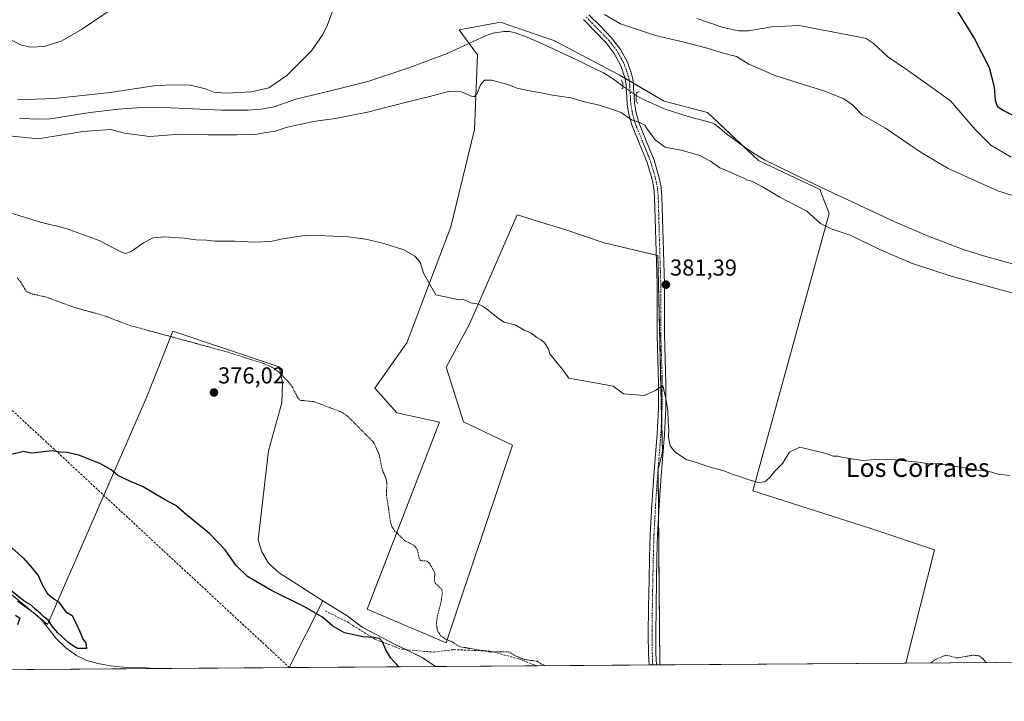
# Model space of a CAD drawing. Units: metres. Extents: x 549638 to 553082, y 4703164 to 4705502.
# Drawn here: x 551542 to 551971, y 4703164 to 4703460 of the extents above; entities that cross this region are included whole.
import ezdxf
from ezdxf.enums import TextEntityAlignment as Align

# ---------------------------------------------------------------- set-up
doc = ezdxf.new("R2010")
doc.units = ezdxf.units.M
doc.header["$MEASUREMENT"] = 0
for name, pattern in [('TRAZO_Y_PUNTO', [1, 0.5, -0.25, 0, -0.25]), ('TRAZOS', [0.75, 0.5, -0.25]), ('TRAZOS2', [0.375, 0.25, -0.125]), ('TRAZOSX2', [1.5, 1, -0.5])]:
    doc.linetypes.add(name, pattern=pattern)
for name, color, linetype, lineweight in [('Carátula', 7, 'Continuous', 5), ('Comarca CxS', 133, 'Continuous', 0), ('Comunidad Autónoma CxS', 142, 'Continuous', 0), ('Conducción de agua lineal', 5, 'TRAZOSX2', 0), ('Corriente natural lineal', 142, 'Continuous', 13), ('Corriente natural lineal oculto', 19, 'TRAZO_Y_PUNTO', 13), ('Cultivos herbáceos CxS', 92, 'Continuous', 0), ('Cultivos leñosos', 92, 'Continuous', 0), ('Cultivos leñosos CxS', 92, 'Continuous', 0), ('Curva de nivel auxiliar', 36, 'TRAZOS', 0), ('Curva de nivel maestra', 36, 'Continuous', 30), ('Curva de nivel normal', 36, 'Continuous', 0), ('Municipio CxS', 142, 'Continuous', 0), ('Pista pavimentada', 135, 'Continuous', 13), ('Pista pavimentada Cxs', 135, 'Continuous', 0), ('Pista pavimentada eje', 135, 'TRAZO_Y_PUNTO', 0), ('Provincia CxS', 1, 'Continuous', 0), ('Puente lineal', 2, 'TRAZOS2', 0), ('Punto de cota en terreno', 7, 'Continuous', 0), ('Rótulo de punto de cota en terreno', 19, 'Continuous', 0), ('Senda', 19, 'TRAZOSX2', 0), ('Texto cartográfico', 19, 'Continuous', 0)]:
    doc.layers.add(name, color=color, linetype=linetype, lineweight=lineweight)
doc.styles.add('Arial', font='txt', dxfattribs={"height": 0.2})

# ---------------------------------------------------------------- blocks, each defined once
blk = doc.blocks.new('*U151')
at = {"layer": 'Cultivos leñosos CxS', "color": 92, "linetype": 'Continuous', "lineweight": 0}
for points in [[(551674.29, 4703207.64, 375.68), (551659.65, 4703178.6, 374.02), (551431.13, 4703176.93, 377.57), (551480.75, 4703230.21, 376.76), (551481.08, 4703231.08, 376.77), (551484.48, 4703240.14, 375.88), (551505.5, 4703236.64, 375.17), (551520.38, 4703225.26, 375.13), (551537.89, 4703211.25, 374.62), (551554.52, 4703197.4, 374.27), (551597.62, 4703296.09, 375.72), (551609.01, 4703324.93, 377.81), (551655.32, 4703309.37, 377.66), (551656.83, 4703302.54, 377.32), (551656.45, 4703293.81, 377.02), (551650.76, 4703272.93, 376.44), (551646.2, 4703234.21, 376.35), (551647.72, 4703228.9, 376.35), (551650.76, 4703223.97, 376.2), (551655.31, 4703219.79, 376.05), (551674.29, 4703207.64, 375.68)], [(551248.32, 4703292.21, 379.52), (551249.12, 4703231.24, 379.07), (551287.52, 4703233.19, 378.55), (551328.79, 4703236.57, 378.57), (551330.82, 4703267.01, 378.95), (551343.68, 4703269.03, 378.67), (551361.62, 4703245.11, 378.72), (551374.17, 4703227.89, 378.32), (551361.03, 4703190.24, 378.17), (551368.04, 4703185.86, 378.11), (551368.04, 4703176.47, 377.99), (551203.56, 4703175.27, 378.86), (551207.16, 4703178.44, 378.87), (551212.81, 4703179.24, 378.87), (551225.72, 4703182.47, 378.89), (551232.17, 4703185.7, 378.95), (551222.49, 4703190.54, 378.99), (551222.49, 4703292.21, 379.83), (551248.32, 4703292.21, 379.52)]]:
    blk.add_polyline3d(points, close=True, dxfattribs=at)
blk = doc.blocks.new('*U156')
at = {"layer": 'Cultivos herbáceos CxS', "color": 92, "linetype": 'Continuous', "lineweight": 0}
blk.add_polyline3d([(552084.37, 4703181.71, 378.46), (551928.01, 4703180.56, 377.55), (551940.44, 4703229.76, 378.65), (551912.24, 4703239.23, 378.75), (551861.4, 4703255.43, 379.08), (551894.64, 4703376.04, 385.47), (551890.57, 4703386.5, 386.04), (551863.89, 4703399.08, 386.12), (551841.63, 4703419.98, 386.82), (551822.82, 4703424.88, 386.93), (551803.2, 4703436.34, 386.98), (551775.39, 4703451.06, 386.94), (551775.28, 4703451.09, 386.95), (551769.96, 4703452.93, 386.98), (551751.67, 4703459.24, 387.54), (551733.68, 4703455.96, 387.53), (551741.67, 4703445.11, 385.79), (551740.31, 4703412.61, 383.82), (551729.99, 4703370.22, 381.14), (551710.8, 4703319.87, 379.19), (551696.98, 4703300.19, 378.42), (551706.46, 4703289.35, 378.14), (551725.06, 4703285.36, 378.65), (551693.59, 4703204.06, 376.84), (551727.94, 4703189.34, 377.4), (551733.36, 4703205.49, 377.65), (551756.82, 4703275.31, 378.66), (551735.56, 4703285.46, 378.97), (551727.98, 4703309.24, 379.33), (551738.09, 4703327.95, 379.75), (551758.84, 4703375.51, 381.66), (551767.78, 4703372.74, 381.57), (551780.09, 4703368.93, 381.58), (551796.78, 4703363.37, 381.52), (551820.05, 4703357.8, 381.74), (551822.07, 4703272.3, 379.42), (551820.18, 4703264.97, 379.11), (551820.88, 4703179.78, 378.05), (551723.27, 4703179.07, 376.07), (551717.56, 4703182.97, 376.31), (551705.79, 4703188.67, 375.33), (551691.37, 4703196.26, 375.32), (551684.92, 4703201.19, 375.67), (551674.29, 4703207.64, 375.68), (551655.31, 4703219.79, 376.05), (551650.76, 4703223.97, 376.2), (551647.72, 4703228.9, 376.35), (551646.2, 4703234.21, 376.35), (551650.76, 4703272.93, 376.44), (551656.45, 4703293.81, 377.02), (551656.83, 4703302.54, 377.32), (551655.32, 4703309.37, 377.66), (551609.01, 4703324.93, 377.81), (551597.62, 4703296.09, 375.72), (551554.52, 4703197.4, 374.27), (551537.89, 4703211.25, 374.62)], dxfattribs=at)
blk = doc.blocks.new('*U160')
at = {"layer": 'Cultivos herbáceos CxS', "color": 92, "linetype": 'Continuous', "lineweight": 0}
blk.add_polyline3d([(551723.27, 4703179.07, 376.07), (551659.65, 4703178.6, 374.02), (551674.29, 4703207.64, 375.68), (551684.92, 4703201.19, 375.67), (551691.37, 4703196.26, 375.32), (551705.79, 4703188.67, 375.33), (551717.56, 4703182.97, 376.31), (551723.27, 4703179.07, 376.07)], close=True, dxfattribs=at)
blk = doc.blocks.new('*U164')
at = {"layer": 'Curva de nivel auxiliar', "color": 36, "linetype": 'TRAZOS', "lineweight": 0}
for points in [[(551541.29, 4703348.13, 377.5), (551542.85, 4703346.35, 377.5), (551545.14, 4703342.45, 377.5), (551547.13, 4703341.22, 377.5), (551553.64, 4703339.85, 377.5), (551566.21, 4703335.24, 377.5), (551579.22, 4703331.63, 377.5), (551590.02, 4703327.48, 377.5), (551632.75, 4703315.87, 377.5), (551648.44, 4703310.86, 377.5), (551652.21, 4703309.24, 377.5), (551655.01, 4703307.29, 377.5), (551659.36, 4703302.84, 377.5), (551661.02, 4703300.66, 377.5), (551663.36, 4703296.05, 377.5), (551664.48, 4703294.86, 377.5), (551670.71, 4703294.2, 377.5), (551682.63, 4703289.65, 377.5), (551685.36, 4703287.67, 377.5), (551696.43, 4703276.55, 377.5), (551698.85, 4703271.23, 377.5), (551700.18, 4703264.65, 377.5), (551701.92, 4703260.53, 377.5), (551702.17, 4703258.58, 377.5), (551702, 4703253.83, 377.5), (551703.71, 4703242.08, 377.5), (551704.44, 4703239.66, 377.5), (551705.48, 4703238.2, 377.5), (551709.94, 4703233.79, 377.5), (551713.35, 4703232.16, 377.5), (551714.63, 4703231.17, 377.5), (551715.5, 4703229.75, 377.5), (551716.21, 4703226.31, 377.5), (551716.76, 4703225.18, 377.5), (551719.63, 4703224.92, 377.5), (551720.71, 4703223.97, 377.5), (551723.06, 4703219.81, 377.5), (551722.86, 4703216.67, 377.5), (551723.16, 4703215.38, 377.5), (551726.14, 4703212.51, 377.5), (551726.33, 4703211.02, 377.5), (551725.81, 4703207.39, 377.5), (551724.06, 4703200.47, 377.5), (551723.73, 4703197.93, 377.5), (551724.13, 4703194.85, 377.5), (551725.47, 4703192.64, 377.5), (551727.47, 4703191.09, 377.5), (551731.06, 4703189.57, 377.5), (551732.96, 4703188.16, 377.5), (551734.36, 4703187.63, 377.5), (551746.57, 4703185.52, 377.5), (551755.18, 4703185.54, 377.5), (551757.55, 4703184.01, 377.5), (551761.88, 4703182.13, 377.5), (551767.6, 4703181.37, 377.5), (551769.11, 4703180.3, 377.5), (551771.14, 4703179.42, 377.5)], [(551938.85, 4703180.64, 377.5), (551940.76, 4703182.16, 377.5), (551944.88, 4703183.88, 377.5), (551946.03, 4703183.93, 377.5), (551950.04, 4703182.81, 377.5), (551957.37, 4703184.04, 377.5), (551959.86, 4703183.68, 377.5), (551961.52, 4703182.46, 377.5), (551962.75, 4703180.82, 377.5)]]:
    blk.add_polyline3d(points, dxfattribs=at)
blk = doc.blocks.new('*U175')
at = {"layer": 'Curva de nivel maestra', "color": 36, "linetype": 'Continuous', "lineweight": 30}
for points in [[(551707.43, 4703178.95, 375), (551703.9, 4703182.76, 375), (551701.55, 4703186.68, 375), (551700.25, 4703189.88, 375), (551698.94, 4703191.2, 375), (551696.44, 4703191.71, 375), (551691.69, 4703191.94, 375), (551683.69, 4703193.77, 375), (551678.65, 4703196.63, 375), (551674.13, 4703200.48, 375), (551666.42, 4703205.1, 375), (551651.93, 4703212.1, 375), (551641.52, 4703218.2, 375), (551636.43, 4703223.16, 375), (551631.89, 4703229.84, 375), (551625.06, 4703236.99, 375), (551613.98, 4703245.92, 375), (551610.31, 4703249.04, 375), (551605.39, 4703251.71, 375), (551596.1, 4703257.18, 375), (551590.59, 4703259.57, 375), (551585.13, 4703262.19, 375), (551582.2, 4703264.59, 375), (551577.57, 4703267.29, 375), (551568.56, 4703270.88, 375), (551563.04, 4703272.13, 375), (551560, 4703272.32, 375), (551556.64, 4703272.9, 375), (551547.78, 4703271.84, 375), (551546.05, 4703272.19, 375), (551544.22, 4703272.6, 375), (551538.69, 4703271.28, 375)], [(551536.68, 4703232.74, 375), (551544.16, 4703226.22, 375), (551547.84, 4703221.88, 375), (551550.52, 4703218.6, 375), (551552.29, 4703214.73, 375), (551554.47, 4703210.92, 375), (551556.68, 4703208.88, 375), (551559.3, 4703207.15, 375), (551562.59, 4703202.87, 375), (551565.24, 4703201.31, 375), (551568.48, 4703194.55, 375), (551570.11, 4703190.84, 375), (551571.28, 4703189.35, 375), (551571.51, 4703186.91, 375), (551567.54, 4703186.94, 375), (551565.83, 4703187.9, 375), (551563.73, 4703189.46, 375), (551559.06, 4703193.8, 375), (551556.61, 4703196.68, 375), (551555.05, 4703199.12, 375), (551552.95, 4703200.68, 375), (551551.47, 4703202.21, 375), (551548.9, 4703204.31, 375), (551547.4, 4703205.8, 375), (551544.4, 4703207.47, 375), (551538.5, 4703212.24, 375)], [(551540.62, 4703201.38, 375), (551542.58, 4703200.13, 375), (551541.48, 4703197.28, 375)]]:
    blk.add_polyline3d(points, dxfattribs=at)
blk = doc.blocks.new('*U178')
at = {"layer": 'Curva de nivel maestra', "color": 36, "linetype": 'Continuous', "lineweight": 30}
blk.add_polyline3d([(551947.65, 4703468.44, 400), (551957.82, 4703452.09, 400), (551964.13, 4703439.5, 400), (551966.37, 4703431.1, 400), (551966.83, 4703425.42, 400), (551967.69, 4703422.82, 400), (551970.43, 4703420.81, 400), (551977.41, 4703417.42, 400)], dxfattribs=at)
blk = doc.blocks.new('5PATER')
at = {"layer": 'Carátula', "linetype": 'Continuous', "lineweight": 5}
h = blk.add_hatch(color=250, dxfattribs=at)
edge = h.paths.add_edge_path()
edge.add_ellipse((0, 0.01), major_axis=(-1.33, -1.34), ratio=0.999422, start_angle=0, end_angle=360)

msp = doc.modelspace()

# ---------------------------------------------------------------- linework, layer by layer
at = {"layer": 'Comarca CxS', "color": 133, "linetype": 'Continuous', "lineweight": 0}
msp.add_polyline3d([(553082.04, 4703189, 417.63), (549657.2, 4703163.96, 376.21), (549640.83, 4705477.09, 398.69), (553064.56, 4705502.09, 426.17), (553082.04, 4703189, 417.63)], close=True, dxfattribs=at)
msp.add_polyline3d([(553082.04, 4703189, 417.63), (549657.2, 4703163.96, 376.21), (549640.83, 4705477.09, 398.69), (553064.56, 4705502.09, 426.17), (553082.04, 4703189, 417.63)], close=True, dxfattribs=at)
at = {"layer": 'Comunidad Autónoma CxS', "color": 142, "linetype": 'Continuous', "lineweight": 0}
msp.add_polyline3d([(553082.04, 4703189, 417.63), (549657.2, 4703163.96, 376.21), (549656.34, 4703284.97, 386.36), (549648.33, 4704417.18, 384.99), (549640.83, 4705477.09, 398.69), (553064.56, 4705502.09, 426.17), (553082.04, 4703189, 417.63)], close=True, dxfattribs=at)
msp.add_polyline3d([(553082.04, 4703189, 417.63), (549657.2, 4703163.96, 376.21), (549656.34, 4703284.97, 386.36), (549648.33, 4704417.18, 384.99), (549640.83, 4705477.09, 398.69), (553064.56, 4705502.09, 426.17), (553082.04, 4703189, 417.63)], close=True, dxfattribs=at)
at = {"layer": 'Conducción de agua lineal', "color": 5, "linetype": 'TRAZOSX2', "lineweight": 0}
msp.add_polyline3d([(551659.83, 4703178.6, 374.02), (551372.47, 4703445.11, 381.56), (551308.92, 4703538.5, 380.76), (551299.02, 4703554.77, 380.58), (551456.67, 4703913.93, 387.07), (551590.47, 4704301.37, 392.14), (551647.24, 4704449.51, 394.03), (551665.61, 4704515.13, 394.51)], dxfattribs=at)
at = {"layer": 'Corriente natural lineal', "color": 142, "linetype": 'Continuous', "lineweight": 13}
for points in [[(551542.3, 4703417.6, 386.87), (551549, 4703417.1, 386.84), (551555.69, 4703417.25, 386.69), (551573.11, 4703419.94, 386.88), (551585.3, 4703421.44, 386.52), (551597.53, 4703422.3, 386.51), (551608.18, 4703422.06, 386.64), (551630.46, 4703421.02, 387.1), (551641.82, 4703421.03, 387.2), (551647.5, 4703421.51, 387.26), (551653.18, 4703422.43, 387.15), (551662.54, 4703425.78, 387.4), (551678.24, 4703429.52, 386.85), (551693.91, 4703433.47, 386.72), (551711.3, 4703439.26, 386.65), (551728.47, 4703445.63, 386.73), (551745.45, 4703453.45, 386.37), (551748.41, 4703454.46, 386.57), (551753.06, 4703455.25, 386.8), (551755.36, 4703455.19, 386.78), (551757.58, 4703454.75, 386.66), (551763.24, 4703452.73, 386.38), (551768.83, 4703450.32, 386.54), (551782.7, 4703443.95, 386.31), (551796.35, 4703437.25, 386.28), (551800.73, 4703434.55, 386.35), (551804.8, 4703431.51, 386.57)], [(551810.66, 4703427.36, 386.38), (551813.5, 4703425.73, 386.38), (551823.19, 4703421.5, 386.61), (551833.23, 4703418.27, 386.27), (551843.07, 4703415.63, 386.44), (551844.77, 4703414.85, 386.43), (551846.35, 4703413.79, 386.23), (551849.99, 4703410.69, 386.48), (551858.13, 4703404.64, 386.44), (551862.33, 4703401.83, 386.38), (551866.73, 4703399.33, 386.29), (551879.21, 4703393.14, 386.17), (551891.77, 4703387.15, 386.15), (551923.1, 4703372.51, 386.2), (551938.07, 4703366.04, 386.38), (551953.37, 4703360.29, 386.41), (551961.69, 4703357.6, 386.1), (551974.32, 4703354.15, 386.23)], [(551541.54, 4703207.43, 374.23), (551549.92, 4703201.47, 374.18), (551552.28, 4703199.14, 373.72), (551558.4, 4703191.14, 373.94), (551562.5, 4703187.2, 373.91), (551567.13, 4703183.81, 373.34), (551571.67, 4703181.66, 374.17), (551576.46, 4703180.34, 373.28), (551581.93, 4703179.38, 372.8), (551587.42, 4703178.77, 373.34), (551597.44, 4703178.51, 373.19), (551600.81, 4703178.17, 372.62)]]:
    msp.add_polyline3d(points, dxfattribs=at)
at = {"layer": 'Corriente natural lineal oculto', "color": 19, "linetype": 'TRAZO_Y_PUNTO', "lineweight": 13}
msp.add_polyline3d([(551804.8, 4703431.51, 386.57), (551804.81, 4703431.5, 386.58), (551810.66, 4703427.36, 386.38)], dxfattribs=at)
at = {"layer": 'Cultivos herbáceos CxS', "color": 92, "linetype": 'Continuous', "lineweight": 0}
for points in [[(551820.88, 4703179.78, 378.05), (551820.35, 4703243.42, 378.75), (551820.18, 4703264.97, 379.11), (551822.07, 4703272.3, 379.42), (551821.72, 4703287.36, 379.78), (551820.05, 4703357.8, 381.74), (551819.34, 4703357.97, 381.74), (551796.78, 4703363.37, 381.52), (551780.09, 4703368.93, 381.58), (551767.78, 4703372.74, 381.57), (551758.84, 4703375.51, 381.66), (551738.09, 4703327.95, 379.75), (551727.98, 4703309.24, 379.33), (551735.56, 4703285.46, 378.97), (551756.82, 4703275.31, 378.66), (551733.36, 4703205.49, 377.65), (551727.94, 4703189.34, 377.4), (551693.59, 4703204.06, 376.84), (551725.06, 4703285.36, 378.65), (551706.46, 4703289.35, 378.14), (551696.98, 4703300.19, 378.42), (551710.8, 4703319.87, 379.19), (551729.99, 4703370.22, 381.14), (551740.31, 4703412.61, 383.82), (551741.67, 4703445.11, 385.79), (551738.04, 4703450.04, 386.64), (551733.68, 4703455.96, 387.53), (551751.67, 4703459.24, 387.54), (551769.96, 4703452.93, 386.98), (551775.28, 4703451.09, 386.95), (551775.39, 4703451.06, 386.94), (551803.2, 4703436.34, 386.98), (551805.81, 4703434.81, 387.08), (551807.66, 4703433.73, 387.13), (551809.37, 4703432.74, 387.06), (551822.82, 4703424.89, 386.93), (551841.63, 4703419.98, 386.82), (551857.36, 4703405.22, 386.52), (551863.89, 4703399.08, 386.12), (551890.57, 4703386.5, 386.04), (551894.64, 4703376.04, 385.47), (551861.4, 4703255.43, 379.08), (551912.24, 4703239.23, 378.75), (551940.43, 4703229.76, 378.65), (551928.01, 4703180.56, 377.55)], [(551431.13, 4703176.93, 377.57), (551480.75, 4703230.21, 376.76), (551481.08, 4703231.08, 376.77), (551484.48, 4703240.14, 375.88), (551495.28, 4703238.34, 374.61), (551505.5, 4703236.64, 375.17), (551520.38, 4703225.26, 375.13), (551537.89, 4703211.25, 374.62), (551547.92, 4703202.89, 374.02), (551551.5, 4703199.91, 373.74), (551554.52, 4703197.4, 374.27), (551597.62, 4703296.09, 375.72), (551609.01, 4703324.93, 377.81), (551655.31, 4703309.37, 377.66), (551656.83, 4703302.54, 377.32), (551656.45, 4703293.81, 377.02), (551650.76, 4703272.93, 376.44), (551646.2, 4703234.22, 376.35), (551647.72, 4703228.9, 376.35), (551650.76, 4703223.97, 376.2), (551655.31, 4703219.79, 376.05), (551674.29, 4703207.64, 375.68)], [(551674.29, 4703207.64, 375.68), (551659.65, 4703178.6, 374.02)], [(551723.27, 4703179.07, 376.07), (551717.56, 4703182.97, 376.31), (551710.4, 4703186.44, 375.73), (551705.79, 4703188.67, 375.33), (551691.37, 4703196.26, 375.32), (551684.92, 4703201.19, 375.67), (551674.29, 4703207.64, 375.68)], [(551723.27, 4703179.07, 376.07), (551717.56, 4703182.97, 376.31), (551710.4, 4703186.44, 375.73), (551705.79, 4703188.67, 375.33), (551691.37, 4703196.26, 375.32), (551684.92, 4703201.19, 375.67), (551674.29, 4703207.64, 375.68)], [(552084.37, 4703181.71, 378.46), (551928.01, 4703180.56, 377.55)], [(551723.27, 4703179.07, 376.07), (551659.65, 4703178.6, 374.02)], [(551820.88, 4703179.78, 378.05), (551819.44, 4703179.77, 378.02), (551817.83, 4703179.76, 377.99), (551816.23, 4703179.75, 377.96), (551767.43, 4703179.39, 377.4), (551723.27, 4703179.07, 376.07)]]:
    msp.add_polyline3d(points, dxfattribs=at)
at = {"layer": 'Cultivos leñosos', "color": 92, "linetype": 'Continuous', "lineweight": 0}
for points in [[(551820.88, 4703179.78, 378.05), (551820.35, 4703243.42, 378.75), (551820.18, 4703264.97, 379.11), (551822.07, 4703272.3, 379.42), (551821.72, 4703287.36, 379.78), (551820.05, 4703357.8, 381.74), (551819.34, 4703357.97, 381.74), (551796.78, 4703363.37, 381.52), (551780.09, 4703368.93, 381.58), (551767.78, 4703372.74, 381.57), (551758.84, 4703375.51, 381.66), (551738.09, 4703327.95, 379.75), (551727.98, 4703309.24, 379.33), (551735.56, 4703285.46, 378.97), (551756.82, 4703275.31, 378.66), (551733.36, 4703205.49, 377.65), (551727.94, 4703189.34, 377.4), (551693.59, 4703204.06, 376.84), (551725.06, 4703285.36, 378.65), (551706.46, 4703289.35, 378.14), (551696.98, 4703300.19, 378.42), (551710.8, 4703319.87, 379.19), (551729.99, 4703370.22, 381.14), (551740.31, 4703412.61, 383.82), (551741.67, 4703445.11, 385.79), (551738.04, 4703450.04, 386.64), (551733.68, 4703455.96, 387.53), (551751.67, 4703459.24, 387.54), (551769.96, 4703452.93, 386.98), (551775.28, 4703451.09, 386.95), (551775.39, 4703451.06, 386.94), (551803.2, 4703436.34, 386.98), (551805.81, 4703434.81, 387.08), (551807.66, 4703433.73, 387.13), (551809.37, 4703432.74, 387.06), (551822.82, 4703424.89, 386.93), (551841.63, 4703419.98, 386.82), (551857.36, 4703405.22, 386.52), (551863.89, 4703399.08, 386.12), (551890.57, 4703386.5, 386.04), (551894.64, 4703376.04, 385.47), (551861.4, 4703255.43, 379.08), (551912.24, 4703239.23, 378.75), (551940.43, 4703229.76, 378.65), (551928.01, 4703180.56, 377.55)], [(551431.13, 4703176.93, 377.57), (551480.75, 4703230.21, 376.76), (551481.08, 4703231.08, 376.77), (551484.48, 4703240.14, 375.88), (551495.28, 4703238.34, 374.61), (551505.5, 4703236.64, 375.17), (551520.38, 4703225.26, 375.13), (551537.89, 4703211.25, 374.62), (551547.92, 4703202.89, 374.02), (551551.5, 4703199.91, 373.74), (551554.52, 4703197.4, 374.27), (551597.62, 4703296.09, 375.72), (551609.01, 4703324.93, 377.81), (551655.31, 4703309.37, 377.66), (551656.83, 4703302.54, 377.32), (551656.45, 4703293.81, 377.02), (551650.76, 4703272.93, 376.44), (551646.2, 4703234.22, 376.35), (551647.72, 4703228.9, 376.35), (551650.76, 4703223.97, 376.2), (551655.31, 4703219.79, 376.05), (551674.29, 4703207.64, 375.68)], [(551674.29, 4703207.64, 375.68), (551659.65, 4703178.6, 374.02)], [(551659.65, 4703178.6, 374.02), (551600.81, 4703178.17, 372.62), (551438.65, 4703176.99, 377.41), (551436.88, 4703176.97, 377.43), (551435.12, 4703176.96, 377.47), (551431.13, 4703176.93, 377.57)], [(551928.01, 4703180.56, 377.55), (551820.88, 4703179.78, 378.05)]]:
    msp.add_polyline3d(points, dxfattribs=at)
at = {"layer": 'Cultivos leñosos CxS', "color": 92, "linetype": 'Continuous', "lineweight": 0}
msp.add_polyline3d([(551928.01, 4703180.56, 377.55), (551820.88, 4703179.78, 378.05), (551820.18, 4703264.97, 379.11), (551822.07, 4703272.3, 379.42), (551820.05, 4703357.8, 381.74), (551796.78, 4703363.37, 381.52), (551780.09, 4703368.93, 381.58), (551767.78, 4703372.74, 381.57), (551758.84, 4703375.51, 381.66), (551738.09, 4703327.95, 379.75), (551727.98, 4703309.24, 379.33), (551735.56, 4703285.46, 378.97), (551756.82, 4703275.31, 378.66), (551733.36, 4703205.49, 377.65), (551727.94, 4703189.34, 377.4), (551693.59, 4703204.06, 376.84), (551725.06, 4703285.36, 378.65), (551706.46, 4703289.35, 378.14), (551696.98, 4703300.19, 378.42), (551710.8, 4703319.87, 379.19), (551729.99, 4703370.22, 381.14), (551740.31, 4703412.61, 383.82), (551741.67, 4703445.11, 385.79), (551733.68, 4703455.96, 387.53), (551751.67, 4703459.24, 387.54), (551769.96, 4703452.93, 386.98), (551775.28, 4703451.09, 386.95), (551775.39, 4703451.06, 386.94), (551803.2, 4703436.34, 386.98), (551822.82, 4703424.88, 386.93), (551841.63, 4703419.98, 386.82), (551863.89, 4703399.08, 386.12), (551890.57, 4703386.5, 386.04), (551894.64, 4703376.04, 385.47), (551861.4, 4703255.43, 379.08), (551912.24, 4703239.23, 378.75), (551940.44, 4703229.76, 378.65), (551928.01, 4703180.56, 377.55)], close=True, dxfattribs=at)
at = {"layer": 'Curva de nivel normal', "color": 36, "linetype": 'Continuous', "lineweight": 0}
for points in [[(551682.27, 4703474.33, 390), (551676.33, 4703458.18, 390), (551674.34, 4703453.86, 390), (551669.44, 4703446.82, 390), (551658.7, 4703436.12, 390), (551650.86, 4703430.74, 390), (551643.36, 4703428.98, 390), (551632.35, 4703428.47, 390), (551626.91, 4703428.9, 390), (551623.29, 4703430.27, 390), (551616.78, 4703431.85, 390), (551610.12, 4703432.03, 390), (551601.88, 4703431.67, 390), (551581.82, 4703428.73, 390), (551557.56, 4703426.02, 390), (551541.49, 4703425.48, 390)], [(551581, 4703463.91, 395), (551569.38, 4703456.08, 395), (551560.79, 4703451.1, 395), (551553.05, 4703448.68, 395), (551547.09, 4703448.42, 395), (551542.82, 4703449.47, 395), (551535.07, 4703453.46, 395)], [(551982.01, 4703381.47, 390), (551968.01, 4703385.95, 390), (551946.35, 4703395.59, 390), (551934.66, 4703402.56, 390), (551919.1, 4703413.17, 390), (551908.98, 4703419.02, 390), (551904.68, 4703423.36, 390), (551901.01, 4703425.94, 390), (551892.72, 4703429.29, 390), (551871.41, 4703435.89, 390), (551859.65, 4703440.98, 390), (551854.27, 4703444.32, 390), (551848.04, 4703445.93, 390), (551841.52, 4703447.99, 390), (551830.99, 4703450.69, 390), (551818.98, 4703453.41, 390), (551803.78, 4703458.51, 390), (551796.85, 4703462.58, 390)], [(551973.82, 4703400.6, 395), (551964.87, 4703405.8, 395), (551958.12, 4703412.65, 395), (551947.42, 4703425.02, 395), (551937.68, 4703432.08, 395), (551928.67, 4703438.41, 395), (551920.06, 4703444.14, 395), (551913.7, 4703450.11, 395), (551910.67, 4703452.13, 395), (551908.08, 4703452.81, 395), (551894.26, 4703455.33, 395), (551881.55, 4703457.79, 395), (551869.7, 4703457.25, 395), (551859.45, 4703455.52, 395), (551855.18, 4703455.54, 395), (551848.42, 4703456.98, 395), (551836.98, 4703460.85, 395)], [(551532.2, 4703410.49, 385), (551550.53, 4703408.59, 385), (551569.98, 4703411.69, 385), (551582, 4703412.61, 385), (551588.04, 4703411, 385), (551599.02, 4703409.63, 385), (551612.26, 4703410.57, 385), (551624.65, 4703410.34, 385), (551636.92, 4703410.26, 385), (551642.31, 4703410.52, 385), (551645.01, 4703410.46, 385), (551648.82, 4703411.14, 385), (551653.54, 4703411.87, 385), (551658.38, 4703413.49, 385), (551662.86, 4703414.43, 385), (551670.31, 4703416.09, 385), (551679.62, 4703417.37, 385), (551693.69, 4703420.1, 385), (551710.67, 4703424.52, 385), (551720.93, 4703426.91, 385), (551729.49, 4703429.23, 385), (551734.21, 4703429.11, 385), (551739.22, 4703426.94, 385), (551740.21, 4703426.79, 385), (551741.3, 4703427.98, 385), (551742.98, 4703432.07, 385), (551744.69, 4703433.99, 385), (551747.72, 4703434.02, 385), (551754.85, 4703432.24, 385), (551758.91, 4703430.64, 385), (551763.44, 4703429.51, 385), (551768.59, 4703428.71, 385), (551774.18, 4703427.58, 385), (551782.14, 4703426.44, 385), (551788.52, 4703424.52, 385), (551793.53, 4703423.49, 385), (551798.3, 4703422.02, 385), (551804.1, 4703420.05, 385), (551808.53, 4703416.8, 385), (551811.85, 4703415.81, 385), (551814.41, 4703414.48, 385), (551815.82, 4703412.22, 385), (551817, 4703410.74, 385), (551818.83, 4703408.16, 385), (551823.29, 4703404.93, 385), (551830.75, 4703403.51, 385), (551838.34, 4703401.27, 385), (551842.91, 4703398.79, 385), (551847.05, 4703395.89, 385), (551851.97, 4703393.92, 385), (551854.67, 4703392.59, 385), (551857.23, 4703391.6, 385), (551858.83, 4703390.69, 385), (551861.19, 4703389.94, 385), (551865.86, 4703387.52, 385), (551873.11, 4703383.2, 385), (551884.88, 4703377.03, 385), (551890.88, 4703371.76, 385), (551895.4, 4703369.42, 385), (551903.68, 4703366.62, 385), (551916.62, 4703360.42, 385), (551930.45, 4703354.54, 385), (551947.62, 4703348.82, 385), (551974.1, 4703341.62, 385)], [(551530.65, 4703378.63, 380), (551551.54, 4703372.38, 380), (551562.67, 4703369.62, 380), (551577, 4703364.36, 380), (551586.81, 4703359.26, 380), (551588.47, 4703358.69, 380), (551591.02, 4703359.5, 380), (551596.3, 4703363.31, 380), (551600.59, 4703365.46, 380), (551605.39, 4703365.94, 380), (551613.98, 4703365.33, 380), (551619.08, 4703364.64, 380), (551623.74, 4703364.43, 380), (551627.34, 4703364.07, 380), (551635.84, 4703364, 380), (551644.6, 4703363.57, 380), (551651.72, 4703363.95, 380), (551656.8, 4703365.12, 380), (551667.38, 4703366.7, 380), (551675.58, 4703366.43, 380), (551685.29, 4703365.94, 380), (551693.09, 4703364.9, 380), (551700.4, 4703363.15, 380), (551709.51, 4703360.27, 380), (551714.3, 4703357.46, 380), (551716.7, 4703354.89, 380), (551718.13, 4703350.18, 380), (551723.43, 4703340.7, 380), (551733.69, 4703338.47, 380), (551735.19, 4703338.83, 380), (551738.69, 4703337.22, 380), (551742.18, 4703336.7, 380), (551743.73, 4703335.82, 380), (551745.52, 4703334.58, 380), (551750.69, 4703330.36, 380), (551753.27, 4703328.76, 380), (551757.99, 4703327.66, 380), (551762.15, 4703325.21, 380), (551764.83, 4703324.22, 380), (551767.47, 4703322.2, 380), (551769.24, 4703321.16, 380), (551770.83, 4703319.68, 380), (551772.55, 4703317.14, 380), (551773.07, 4703315.05, 380), (551778.62, 4703308.26, 380), (551781.33, 4703304.54, 380), (551788.76, 4703303.23, 380), (551800.6, 4703300.95, 380), (551805.08, 4703297.65, 380), (551814.06, 4703296.88, 380), (551818.99, 4703299.14, 380), (551822.26, 4703301.34, 380), (551823.59, 4703295.57, 380), (551824.46, 4703290.44, 380), (551824.56, 4703285.42, 380), (551824.79, 4703282.42, 380), (551824.64, 4703278.75, 380), (551825.48, 4703275.11, 380), (551827.44, 4703272.48, 380), (551832.37, 4703269.13, 380), (551837.26, 4703267.66, 380), (551841.43, 4703266.16, 380), (551848.71, 4703264.12, 380), (551852.78, 4703262.51, 380), (551856.66, 4703261.4, 380), (551859.25, 4703260.36, 380), (551863.81, 4703259.13, 380), (551866.64, 4703259.44, 380), (551868.68, 4703261.09, 380), (551871.01, 4703264.1, 380), (551874.35, 4703267.39, 380), (551877.35, 4703272.36, 380), (551881.87, 4703274.51, 380), (551892.68, 4703271.88, 380), (551896.38, 4703270.61, 380), (551898.44, 4703270.52, 380), (551900.13, 4703270.05, 380), (551903.44, 4703269.6, 380), (551909.27, 4703268.61, 380), (551912.91, 4703268.94, 380), (551921.64, 4703269.04, 380), (551933.49, 4703267.89, 380), (551938.69, 4703267.09, 380), (551941.94, 4703267.34, 380), (551946.69, 4703266.43, 380), (551953.47, 4703265.54, 380), (551959.43, 4703264.5, 380), (551963.17, 4703264.24, 380), (551968.05, 4703262.72, 380), (551973.1, 4703262.09, 380)]]:
    msp.add_polyline3d(points, dxfattribs=at)
at = {"layer": 'Municipio CxS', "color": 142, "linetype": 'Continuous', "lineweight": 0}
msp.add_polyline3d([(553082.04, 4703189, 417.63), (549657.2, 4703163.96, 376.21), (549656.11, 4703317.83, 380.84), (549651.07, 4704029.51, 380.91), (549651.01, 4704038.57, 380.89), (549650.73, 4704077.66, 381.03), (549640.83, 4705477.09, 398.69), (553064.56, 4705502.09, 426.17), (553082.04, 4703189, 417.63)], close=True, dxfattribs=at)
msp.add_polyline3d([(553082.04, 4703189, 417.63), (549657.2, 4703163.96, 376.21), (549656.11, 4703317.83, 380.84), (549651.07, 4704029.51, 380.91), (549651.01, 4704038.57, 380.89), (549650.73, 4704077.66, 381.03), (549640.83, 4705477.09, 398.69), (553064.56, 4705502.09, 426.17), (553082.04, 4703189, 417.63)], close=True, dxfattribs=at)
at = {"layer": 'Pista pavimentada', "color": 135, "linetype": 'Continuous', "lineweight": 13}
for points in [[(551816.23, 4703179.75, 377.96), (551816.04, 4703184.7, 378), (551815.92, 4703192.99, 378.08), (551816.06, 4703204.91, 378.15), (551816.27, 4703216.83, 378.28), (551816.48, 4703226.64, 378.41), (551816.77, 4703236.45, 378.51), (551817.45, 4703249.36, 378.71), (551818.34, 4703262.26, 379), (551819.78, 4703280.21, 379.64), (551820.29, 4703291.19, 379.83), (551820.39, 4703302.18, 380.02), (551819.73, 4703323.33, 380.45), (551819.77, 4703334.34, 380.81), (551819.72, 4703345.36, 381.17), (551819.44, 4703354.86, 381.53), (551819.14, 4703364.37, 382.32), (551818.89, 4703373.79, 382.69), (551818.63, 4703383.2, 382.97), (551818.27, 4703387.03, 383.15), (551817.52, 4703390.81, 383.31), (551815.37, 4703398.27, 383.65), (551812.05, 4703406.43, 384.09), (551808.75, 4703414.59, 384.61), (551807.46, 4703419.11, 385.08), (551806.68, 4703423.69, 386.02), (551806.5, 4703426.91, 386.43), (551806.33, 4703430.14, 386.74), (551806.21, 4703432.02, 386.9), (551806.03, 4703433.9, 387.04), (551805.67, 4703435.37, 387.11), (551805.19, 4703436.81, 387.2), (551804.58, 4703438.68, 387.37), (551803.88, 4703440.53, 387.43), (551801.09, 4703445.68, 387.57), (551797.51, 4703450.35, 387.64), (551792.61, 4703455.37, 387.8), (551787.72, 4703460.37, 388.16)], [(551790.11, 4703462.52, 388.58), (551794.91, 4703457.62, 388.17), (551799.95, 4703452.46, 387.78), (551803.79, 4703447.43, 387.63), (551806.81, 4703441.87, 387.53), (551807.61, 4703439.75, 387.45), (551808.24, 4703437.82, 387.37), (551808.76, 4703436.25, 387.29), (551809.2, 4703434.44, 387.2), (551809.41, 4703432.28, 387.01), (551809.54, 4703430.32, 386.77), (551809.7, 4703427.09, 386.37), (551809.88, 4703424.06, 386), (551810.59, 4703419.82, 385.37), (551811.79, 4703415.64, 384.95), (551815.03, 4703407.64, 384.33), (551818.41, 4703399.32, 383.75), (551820.64, 4703391.57, 383.3), (551821.45, 4703387.49, 383.09), (551821.84, 4703383.39, 382.86), (551822.1, 4703373.87, 382.42), (551822.35, 4703364.46, 382.13), (551822.65, 4703354.96, 381.83), (551822.93, 4703345.41, 381.55), (551822.98, 4703334.35, 381.13), (551822.94, 4703323.37, 380.75), (551823.27, 4703312.85, 380.57), (551823.6, 4703302.21, 380.33), (551823.5, 4703291.1, 380.11), (551822.98, 4703280.01, 379.84), (551822.26, 4703270.97, 379.36), (551821.54, 4703262.02, 379.05), (551820.66, 4703249.17, 378.79), (551819.98, 4703236.32, 378.6), (551819.69, 4703226.56, 378.56), (551819.48, 4703216.77, 378.35), (551819.27, 4703204.87, 378.27), (551819.13, 4703193, 378.14), (551819.25, 4703184.79, 378.07), (551819.44, 4703179.77, 378.02)], [(551819.44, 4703179.77, 378.02), (551816.23, 4703179.75, 377.96)]]:
    msp.add_polyline3d(points, dxfattribs=at)
at = {"layer": 'Pista pavimentada Cxs', "color": 135, "linetype": 'Continuous', "lineweight": 0}
msp.add_polyline3d([(551790.11, 4703462.52, 388.58), (551794.91, 4703457.62, 388.17), (551799.95, 4703452.46, 387.78), (551803.79, 4703447.43, 387.63), (551806.81, 4703441.87, 387.53), (551807.61, 4703439.75, 387.45), (551808.24, 4703437.82, 387.37), (551808.76, 4703436.25, 387.29), (551809.2, 4703434.44, 387.2), (551809.41, 4703432.28, 387.01), (551809.54, 4703430.32, 386.77), (551809.7, 4703427.09, 386.37), (551809.88, 4703424.06, 386), (551810.59, 4703419.82, 385.37), (551811.79, 4703415.64, 384.95), (551815.03, 4703407.64, 384.33), (551818.41, 4703399.32, 383.75), (551820.64, 4703391.57, 383.3), (551821.45, 4703387.49, 383.09), (551821.84, 4703383.39, 382.86), (551822.1, 4703373.87, 382.42), (551822.35, 4703364.46, 382.13), (551822.65, 4703354.96, 381.83), (551822.93, 4703345.41, 381.55), (551822.98, 4703334.35, 381.13), (551822.94, 4703323.37, 380.75), (551823.27, 4703312.85, 380.57), (551823.6, 4703302.21, 380.33), (551823.5, 4703291.1, 380.11), (551822.98, 4703280.01, 379.84), (551822.26, 4703270.97, 379.36), (551821.54, 4703262.02, 379.05), (551820.66, 4703249.17, 378.79), (551819.98, 4703236.32, 378.6), (551819.69, 4703226.56, 378.56), (551819.48, 4703216.77, 378.35), (551819.27, 4703204.87, 378.27), (551819.13, 4703193, 378.14), (551819.25, 4703184.79, 378.07), (551819.44, 4703179.77, 378.02), (551816.23, 4703179.75, 377.96), (551816.04, 4703184.7, 378), (551815.92, 4703192.99, 378.08), (551816.06, 4703204.91, 378.15), (551816.27, 4703216.83, 378.28), (551816.48, 4703226.64, 378.41), (551816.77, 4703236.45, 378.51), (551817.45, 4703249.36, 378.71), (551818.34, 4703262.26, 379), (551819.78, 4703280.21, 379.64), (551820.29, 4703291.19, 379.83), (551820.39, 4703302.18, 380.02), (551819.73, 4703323.33, 380.45), (551819.77, 4703334.34, 380.81), (551819.72, 4703345.36, 381.17), (551819.44, 4703354.86, 381.53), (551819.14, 4703364.37, 382.32), (551818.89, 4703373.79, 382.69), (551818.63, 4703383.2, 382.97), (551818.27, 4703387.03, 383.15), (551817.52, 4703390.81, 383.31), (551815.37, 4703398.27, 383.65), (551812.05, 4703406.43, 384.09), (551808.75, 4703414.59, 384.61), (551807.46, 4703419.11, 385.08), (551806.68, 4703423.69, 386.02), (551806.5, 4703426.91, 386.43), (551806.33, 4703430.14, 386.74), (551806.21, 4703432.02, 386.9), (551806.03, 4703433.9, 387.04), (551805.67, 4703435.37, 387.11), (551805.19, 4703436.81, 387.2), (551804.58, 4703438.68, 387.37), (551803.88, 4703440.53, 387.43), (551801.09, 4703445.68, 387.57), (551797.51, 4703450.35, 387.64), (551792.61, 4703455.37, 387.8), (551787.72, 4703460.37, 388.16)], dxfattribs=at)
at = {"layer": 'Pista pavimentada eje', "color": 135, "linetype": 'TRAZO_Y_PUNTO', "lineweight": 0}
msp.add_polyline3d([(551788.92, 4703461.45, 388.42), (551791.36, 4703458.95, 388.33), (551793.76, 4703456.5, 388.01), (551798.73, 4703451.41, 387.73), (551800.52, 4703449.07, 387.69), (551802.44, 4703446.56, 387.62), (551803.95, 4703443.78, 387.54), (551805.35, 4703441.2, 387.48), (551806.1, 4703439.22, 387.42), (551806.72, 4703437.32, 387.33), (551807.22, 4703435.81, 387.24), (551807.62, 4703434.17, 387.15), (551807.81, 4703432.15, 386.98), (551807.88, 4703431.17, 386.87), (551807.94, 4703430.23, 386.77), (551808.02, 4703428.62, 386.6), (551808.1, 4703427, 386.4), (551808.19, 4703425.49, 386.21), (551808.28, 4703423.88, 386.01), (551808.64, 4703421.76, 385.63), (551809.03, 4703419.47, 385.24), (551809.67, 4703417.21, 384.96), (551810.27, 4703415.12, 384.76), (551811.92, 4703411.04, 384.49), (551813.54, 4703407.04, 384.2), (551815.2, 4703402.96, 383.9), (551816.89, 4703398.8, 383.69), (551819.08, 4703391.19, 383.31), (551819.86, 4703387.26, 383.12), (551820.06, 4703385.21, 382.99), (551820.24, 4703383.3, 382.88), (551820.5, 4703373.83, 382.45), (551820.75, 4703364.42, 382.08), (551821.05, 4703354.91, 381.59), (551821.33, 4703345.39, 381.25), (551821.38, 4703334.35, 380.83), (551821.34, 4703323.35, 380.45), (551822, 4703302.2, 380.08), (551821.9, 4703291.15, 379.87), (551821.64, 4703285.6, 379.73), (551821.38, 4703280.11, 379.59), (551821.02, 4703275.59, 379.49), (551819.94, 4703262.14, 379.02), (551819.5, 4703255.72, 378.89), (551819.06, 4703249.27, 378.75), (551818.38, 4703236.39, 378.56), (551818.09, 4703226.6, 378.48), (551817.88, 4703216.8, 378.32), (551817.67, 4703204.89, 378.2), (551817.53, 4703193, 378.11), (551817.65, 4703184.75, 378.04), (551817.83, 4703179.76, 377.99)], dxfattribs=at)
at = {"layer": 'Provincia CxS', "color": 1, "linetype": 'Continuous', "lineweight": 0}
msp.add_polyline3d([(553082.04, 4703189, 417.63), (549657.2, 4703163.96, 376.21), (549656.34, 4703284.97, 386.36), (549648.33, 4704417.18, 384.99), (549640.83, 4705477.09, 398.69), (553064.56, 4705502.09, 426.17), (553082.04, 4703189, 417.63)], close=True, dxfattribs=at)
msp.add_polyline3d([(553082.04, 4703189, 417.63), (549657.2, 4703163.96, 376.21), (549656.34, 4703284.97, 386.36), (549648.33, 4704417.18, 384.99), (549640.83, 4705477.09, 398.69), (553064.56, 4705502.09, 426.17), (553082.04, 4703189, 417.63)], close=True, dxfattribs=at)
at = {"layer": 'Puente lineal', "color": 2, "linetype": 'TRAZOS2', "lineweight": 0}
for points in [[(551804.46, 4703430.47, 386.94), (551804.8, 4703430.38, 386.94), (551804.8, 4703431.5, 386.92), (551804.8, 4703432.89, 386.94), (551804.07, 4703434.21, 386.81)], [(551811.96, 4703429.04, 387.12), (551810.72, 4703428.6, 387), (551810.66, 4703427.35, 386.77), (551810.57, 4703425.59, 386.43), (551811.19, 4703423.9, 386.3)]]:
    msp.add_polyline3d(points, dxfattribs=at)
at = {"layer": 'Senda', "color": 19, "linetype": 'TRAZOSX2', "lineweight": 0}
msp.add_polyline3d([(551675.35, 4703203.26, 375.26), (551684.72, 4703198.66, 375.38), (551697.1, 4703190.88, 374.97), (551708.69, 4703186.59, 375.54), (551722.66, 4703185.32, 376.89), (551731.23, 4703186.43, 377.28), (551747.11, 4703185.8, 377.45), (551759.81, 4703182.31, 377.42), (551767.43, 4703179.39, 377.4)], dxfattribs=at)

# ---------------------------------------------------------------- block references
at = {"layer": 'Cultivos herbáceos CxS', "color": 92, "linetype": 'Continuous', "lineweight": 0}
for name in ['*U156', '*U160']:
    msp.add_blockref(name, (0, 0), dxfattribs=at)
at = {"layer": 'Cultivos leñosos CxS', "color": 92, "linetype": 'Continuous', "lineweight": 0}
msp.add_blockref('*U151', (0, 0), dxfattribs=at)
at = {"layer": 'Curva de nivel auxiliar', "color": 36, "linetype": 'TRAZOS', "lineweight": 0}
msp.add_blockref('*U164', (0, 0), dxfattribs=at)
at = {"layer": 'Curva de nivel maestra', "color": 36, "linetype": 'Continuous', "lineweight": 30}
for name in ['*U178', '*U175']:
    msp.add_blockref(name, (0, 0), dxfattribs=at)
at = {"layer": 'Punto de cota en terreno', "linetype": 'Continuous', "lineweight": 0}
for p in [(551823.58, 4703345.12, 381.39), (551626.96, 4703298.23, 376.02)]:
    msp.add_blockref('5PATER', p, dxfattribs=at)

# ---------------------------------------------------------------- texts
at = {"layer": 'Rótulo de punto de cota en terreno', "color": 19, "linetype": 'Continuous', "lineweight": 0, "style": 'Arial'}
for s, p in [('381,39', (551825.34, 4703346.88)), ('376,02', (551628.72, 4703299.99))]:
    msp.add_text(s, height=7, dxfattribs=at).set_placement(p, align=Align.BOTTOM_LEFT)
at = {"layer": 'Texto cartográfico', "color": 19, "linetype": 'Continuous', "lineweight": 0, "style": 'Arial'}
msp.add_text('Los Corrales', height=8, dxfattribs=at).set_placement((551933.12, 4703265.53), align=Align.MIDDLE_CENTER)

doc.saveas('drawing.dxf')
